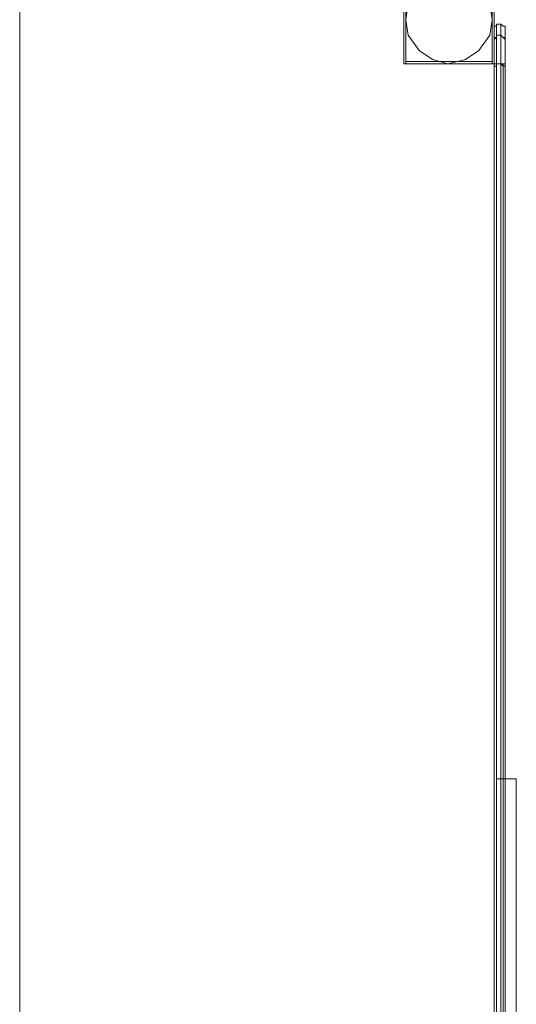
# Model space of a CAD drawing. Units: millimetres. Extents: x -6683 to 2003, y -13641 to 1414.
# Drawn here: x -6683 to -6189, y -5771 to -4790 of the extents above; entities that cross this region are included whole.
import ezdxf

# ---------------------------------------------------------------- set-up
doc = ezdxf.new("R2010")
doc.units = ezdxf.units.MM

# ---------------------------------------------------------------- blocks, each defined once
blk = doc.blocks.new('WMF0')
at = {"color": 251, "lineweight": 0}
blk.add_lwpolyline([(1320.24, -242.558), (1320.24, -680.18)], dxfattribs=at)
at = {"color": 30, "lineweight": 0}
for points in [[(1333.072, -415.497), (1333.072, -418.447)], [(1333.072, -415.497), (1333.072, -418.447)], [(1333.146, -415.497), (1333.146, -418.447)], [(1336.022, -415.497), (1336.022, -418.447)], [(1336.096, -415.497), (1336.096, -418.447)], [(1336.096, -415.497), (1336.096, -418.447)], [(1333.146, -418.373), (1333.146, -418.447), (1333.072, -418.447)], [(1333.072, -418.447), (1333.072, -418.373)], [(1333.146, -418.447), (1333.072, -418.447), (1333.072, -418.373)], [(1333.146, -418.447), (1333.072, -418.447)], [(1333.072, -418.447), (1336.096, -418.447)], [(1333.146, -418.447), (1336.022, -418.447)], [(1333.146, -418.447), (1336.022, -418.447)], [(1336.022, -418.373), (1336.022, -418.447), (1336.096, -418.447)], [(1336.096, -418.373), (1336.096, -418.447), (1336.022, -418.447)], [(1336.096, -418.447), (1336.022, -418.447)], [(1336.096, -418.373), (1336.096, -418.447)]]:
    blk.add_lwpolyline(points, dxfattribs=at)
at = {"color": 51, "lineweight": 0}
blk.add_lwpolyline([(1336.022, -416.972), (1335.948, -416.382), (1335.58, -415.94), (1335.137, -415.645), (1334.547, -415.497), (1334.031, -415.645), (1333.588, -415.94), (1333.22, -416.382), (1333.146, -416.972), (1333.22, -417.488), (1333.588, -418.005), (1334.031, -418.3), (1334.547, -418.447), (1335.137, -418.3), (1335.58, -418.005), (1335.948, -417.488), (1336.022, -416.972)], close=True, dxfattribs=at)
at = {"color": 30, "lineweight": 0}
for points in [[(1333.072, -418.373), (1333.072, -415.571), (1333.072, -418.373)], [(1336.022, -415.571), (1333.146, -415.571), (1333.146, -418.373), (1336.022, -418.373), (1336.022, -415.571)], [(1336.096, -415.571), (1336.096, -418.373), (1336.096, -415.571)], [(1336.022, -418.447), (1333.146, -418.447), (1336.022, -418.447)]]:
    blk.add_lwpolyline(points, close=True, dxfattribs=at)
at = {"color": 160, "lineweight": 0}
for points in [[(1336.096, -417.194), (1336.17, -417.194), (1336.17, -417.12)], [(1336.096, -417.194), (1336.17, -417.194), (1336.17, -417.12)], [(1336.17, -417.488), (1336.17, -417.194), (1336.17, -417.12)], [(1336.17, -417.12), (1336.317, -417.12)], [(1336.317, -417.12), (1336.17, -417.12)], [(1336.17, -417.12), (1336.17, -417.194), (1336.17, -417.488)], [(1336.465, -417.194), (1336.391, -417.194), (1336.317, -417.12)], [(1336.465, -417.194), (1336.391, -417.194), (1336.317, -417.12)], [(1336.317, -417.12), (1336.317, -417.194), (1336.317, -417.488)], [(1336.317, -417.488), (1336.317, -417.194), (1336.317, -417.12)], [(1336.096, -417.562), (1336.096, -417.267), (1336.096, -417.194)], [(1336.096, -417.194), (1336.096, -417.341), (1336.096, -417.636)], [(1336.465, -417.636), (1336.465, -417.341), (1336.465, -417.194)], [(1336.465, -417.194), (1336.465, -417.267), (1336.465, -417.562)], [(1336.096, -417.636), (1336.17, -417.562), (1336.17, -417.488)], [(1336.096, -417.562), (1336.17, -417.562), (1336.17, -417.488)], [(1336.096, -418.447), (1336.096, -417.931), (1336.096, -417.562)], [(1336.096, -417.636), (1336.096, -418.005), (1336.096, -418.521)], [(1336.17, -418.447), (1336.17, -417.931), (1336.17, -417.488)], [(1336.17, -417.488), (1336.17, -417.931), (1336.17, -418.447)], [(1336.17, -417.488), (1336.317, -417.488)], [(1336.317, -417.488), (1336.17, -417.488)], [(1336.465, -417.636), (1336.391, -417.562), (1336.317, -417.488)], [(1336.465, -417.562), (1336.391, -417.562), (1336.317, -417.488)], [(1336.317, -417.488), (1336.317, -417.931), (1336.317, -418.447)], [(1336.317, -418.447), (1336.317, -417.931), (1336.317, -417.488)], [(1336.465, -417.562), (1336.465, -417.931), (1336.465, -418.447)], [(1336.465, -418.521), (1336.465, -418.005), (1336.465, -417.636)], [(1336.096, -418.521), (1336.17, -418.521), (1336.17, -418.447)], [(1336.096, -418.447), (1336.17, -418.447)], [(1336.096, -459.304), (1336.096, -418.447)], [(1336.096, -459.377), (1336.096, -418.447)], [(1336.17, -418.447), (1336.17, -459.377)], [(1336.17, -418.447), (1336.17, -459.377)], [(1336.17, -459.377), (1336.17, -418.447)], [(1336.17, -459.377), (1336.17, -418.447)], [(1336.17, -459.377), (1336.17, -418.447)], [(1336.465, -418.521), (1336.391, -418.521), (1336.317, -418.447)], [(1336.465, -418.447), (1336.391, -418.447), (1336.317, -418.447)], [(1336.317, -418.447), (1336.317, -459.377)], [(1336.317, -459.377), (1336.317, -418.447)], [(1336.391, -418.447), (1336.391, -459.377)], [(1336.391, -459.377), (1336.391, -418.447)], [(1336.391, -459.377), (1336.391, -418.447)], [(1336.465, -418.447), (1336.465, -459.304)], [(1336.465, -459.377), (1336.465, -418.447)], [(1336.096, -418.521), (1336.096, -459.451)], [(1336.096, -418.521), (1336.096, -459.377)], [(1336.17, -418.521), (1336.17, -459.377)], [(1336.391, -418.521), (1336.391, -459.377)], [(1336.465, -459.451), (1336.465, -418.521)], [(1336.465, -418.521), (1336.465, -459.377)]]:
    blk.add_lwpolyline(points, dxfattribs=at)
for points in [[(1336.317, -418.447), (1336.317, -459.377), (1336.17, -459.377), (1336.17, -418.447), (1336.317, -418.447)], [(1336.317, -459.377), (1336.317, -418.447), (1336.17, -418.447), (1336.17, -459.377), (1336.317, -459.377)]]:
    blk.add_lwpolyline(points, close=True, dxfattribs=at)
at = {"color": 7, "lineweight": 0}
for points in [[(1336.833, -442.342), (1336.17, -442.342)], [(1336.833, -479.511), (1336.17, -479.511), (1336.17, -442.342), (1336.833, -442.342)], [(1336.17, -442.342), (1336.17, -479.511), (1336.833, -479.511)], [(1336.833, -479.511), (1336.833, -442.342)], [(1336.833, -442.342), (1336.833, -479.511)]]:
    blk.add_lwpolyline(points, dxfattribs=at)

msp = doc.modelspace()

# ---------------------------------------------------------------- block references
at = {"xscale": 29.8013245033, "yscale": 29.8013245033, "zscale": 29.8013245033}
msp.add_blockref('WMF0', (-46028.07, 7636.07), dxfattribs=at)

doc.saveas('drawing.dxf')
